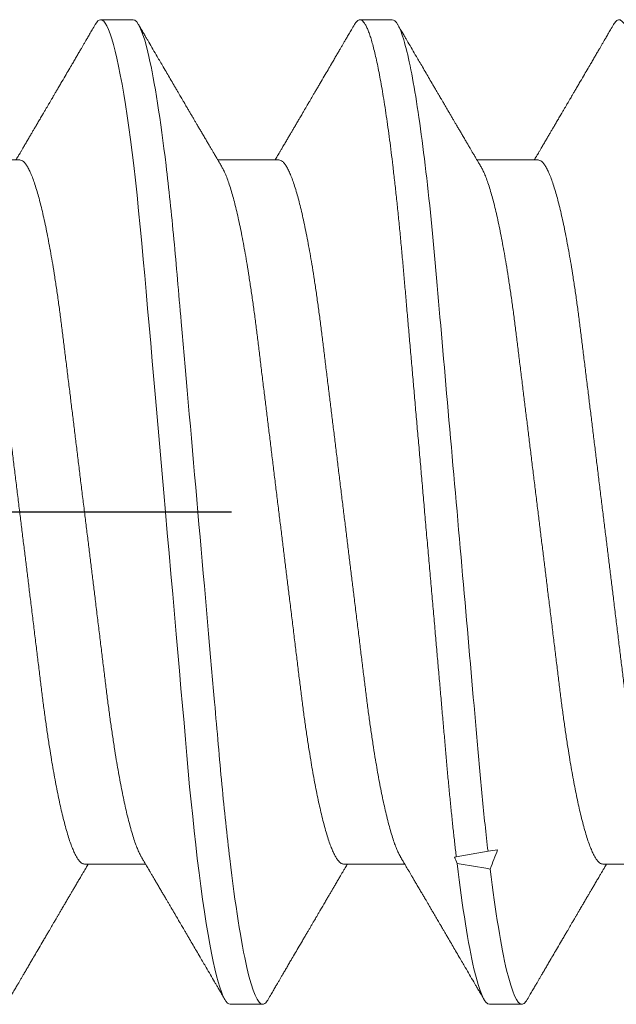
# Model space of a CAD drawing. Units: inches. Extents: x -1105 to 1533, y -331 to 837.
# Drawn here: x 1175 to 1175, y 614 to 614 of the extents above; entities that cross this region are included whole.
import ezdxf

# ---------------------------------------------------------------- set-up
doc = ezdxf.new("R2010")
doc.units = ezdxf.units.IN
doc.header["$LTSCALE"] = 0.5
doc.header["$MEASUREMENT"] = 0
for name, pattern in [('CENTER', [2, 1.25, -0.25, 0.25, -0.25]), ('CENTER2', [1.125, 0.75, -0.125, 0.125, -0.125]), ('SLD-Solid', [0])]:
    doc.linetypes.add(name, pattern=pattern)
doc.layers.add('CRL_DIMS_CNTR', color=2, linetype='CENTER2')

# ---------------------------------------------------------------- blocks, each defined once
blk = doc.blocks.new('*U37')
at = {"color": 7, "linetype": 'SLD-Solid', "lineweight": 15}
for p, q in [((0.50037, 0.095), (0.49412, 0.095)), ((0.55037, 0.095), (0.54412, 0.095)), ((0.4785, 0.06794), (0.46672, 0.06794)), ((0.5285, 0.06794), (0.51672, 0.06794)), ((0.5785, 0.06794), (0.56672, 0.06794)), ((0.56885, -0.06548), (0.56273, -0.06656)), ((0.491, -0.06794), (0.50278, -0.06794)), ((0.541, -0.06794), (0.55278, -0.06794)), ((0.591, -0.06794), (0.60278, -0.06794)), ((0.51912, -0.095), (0.52537, -0.095)), ((0.56912, -0.095), (0.57537, -0.095))]:
    blk.add_line(p, q, dxfattribs=at)
at = {"color": 7, "linetype": 'SLD-Solid', "lineweight": 15, "flags": 128}
blk.add_lwpolyline([(0.49308, 0.09406), (0.4933, 0.09442), (0.49359, 0.09475), (0.49386, 0.09494), (0.49412, 0.095), (0.49441, 0.09493), (0.49471, 0.0947), (0.49501, 0.09432), (0.49533, 0.09379), (0.49565, 0.09309), (0.49597, 0.09224), (0.49629, 0.09128), (0.4966, 0.09019), (0.49693, 0.08894), (0.49725, 0.08756), (0.49758, 0.08604), (0.49791, 0.08437), (0.49824, 0.08258), (0.49857, 0.08066), (0.4989, 0.07861), (0.49922, 0.07644), (0.49954, 0.07419), (0.49986, 0.07185), (0.50018, 0.0694), (0.50049, 0.06687), (0.50081, 0.06403), (0.50114, 0.06111), (0.50145, 0.05811), (0.50176, 0.05504), (0.50206, 0.0519), (0.50235, 0.04871), (0.50262, 0.04566), (0.5029, 0.04252), (0.50318, 0.03929), (0.50347, 0.03597), (0.50377, 0.03258), (0.50407, 0.02912), (0.50438, 0.02559), (0.50469, 0.02201), (0.50501, 0.01837), (0.50534, 0.0147), (0.50566, 0.01105), (0.50598, 0.00738), (0.5063, 0.00369), (0.50662, 0), (0.50697, -0.00399), (0.50732, -0.00797), (0.50767, -0.01193), (0.50802, -0.01585), (0.50836, -0.01974), (0.50869, -0.02357), (0.50901, -0.02713), (0.50931, -0.03063), (0.50961, -0.03407), (0.50991, -0.03742), (0.5102, -0.0407), (0.51048, -0.0439), (0.51075, -0.047), (0.51102, -0.05003), (0.51129, -0.05301), (0.51158, -0.05595), (0.51187, -0.05878), (0.51216, -0.06155), (0.51246, -0.06425), (0.51276, -0.06687), (0.5131, -0.0696), (0.51344, -0.07223), (0.51378, -0.07474), (0.51413, -0.07713), (0.51448, -0.07939), (0.51483, -0.08151), (0.51516, -0.08338), (0.51549, -0.08511), (0.51581, -0.08672), (0.51614, -0.08818), (0.51646, -0.0895), (0.51678, -0.09068), (0.5171, -0.09172), (0.51741, -0.09261), (0.51772, -0.09336), (0.51802, -0.09396), (0.5183, -0.09442), (0.51859, -0.09475), (0.51886, -0.09494), (0.51912, -0.095), (0.51912, -0.095)], dxfattribs=at)
at = {"color": 7, "linetype": 'SLD-Solid', "lineweight": 15}
blk.add_ellipse((0.94023, 0), major_axis=(0.53877, 0), ratio=0.176327, start_param=3.93643, end_param=3.952896, dxfattribs=at)
for points, knots in [([(0.54308, 0.09406), (0.54315, 0.09419), (0.54332, 0.09447), (0.54359, 0.09476), (0.54386, 0.09496), (0.54413, 0.09502), (0.54441, 0.09495), (0.54471, 0.09473), (0.54501, 0.09435), (0.54533, 0.09381), (0.54565, 0.09312), (0.54597, 0.09228), (0.54629, 0.09131), (0.5466, 0.09021), (0.54693, 0.08897), (0.54725, 0.08758), (0.54758, 0.08606), (0.54791, 0.0844), (0.54824, 0.0826), (0.54857, 0.08068), (0.5489, 0.07863), (0.54922, 0.07647), (0.54954, 0.07422), (0.54986, 0.07187), (0.55018, 0.06942), (0.55049, 0.06682), (0.55081, 0.06406), (0.55114, 0.06114), (0.55145, 0.05813), (0.55176, 0.05506), (0.55206, 0.05193), (0.55235, 0.04879), (0.55262, 0.04566), (0.5529, 0.04252), (0.55318, 0.03929), (0.55347, 0.03597), (0.55377, 0.03258), (0.55407, 0.02912), (0.55438, 0.02559), (0.55469, 0.02201), (0.55501, 0.01837), (0.55533, 0.01472), (0.55566, 0.01105), (0.55598, 0.00738), (0.5563, 0.00369), (0.55663, -0.00009), (0.55697, -0.00397), (0.55732, -0.00792), (0.55767, -0.01186), (0.55801, -0.01576), (0.55835, -0.01963), (0.55868, -0.02337), (0.55899, -0.02699), (0.5593, -0.03047), (0.5596, -0.03389), (0.55989, -0.03723), (0.56018, -0.04049), (0.56046, -0.04367), (0.56073, -0.04677), (0.56099, -0.0498), (0.56127, -0.05278), (0.56155, -0.05569), (0.56184, -0.05852), (0.56213, -0.06128), (0.56243, -0.06397), (0.56263, -0.0657), (0.56273, -0.06656)], [0, 0, 0, 0, 0.011893, 0.026813, 0.041606, 0.056264, 0.072098, 0.08809, 0.104228, 0.120503, 0.136901, 0.15341, 0.169066, 0.184798, 0.200594, 0.216442, 0.23233, 0.248246, 0.264176, 0.280108, 0.29603, 0.311928, 0.327508, 0.343042, 0.358518, 0.373925, 0.390473, 0.406914, 0.423237, 0.439428, 0.455476, 0.471371, 0.486262, 0.501272, 0.516418, 0.53169, 0.547078, 0.562573, 0.578164, 0.593839, 0.609587, 0.625397, 0.640972, 0.656583, 0.672218, 0.687865, 0.704665, 0.721451, 0.738207, 0.754918, 0.771571, 0.788152, 0.803706, 0.819172, 0.834539, 0.849797, 0.864937, 0.879948, 0.894822, 0.909636, 0.924582, 0.939661, 0.95459, 0.96963, 0.98477, 1, 1, 1, 1]), ([(0.59308, 0.09406), (0.59315, 0.09419), (0.59332, 0.09447), (0.59359, 0.09476), (0.59386, 0.09496), (0.59412, 0.09502), (0.59437, 0.09496), (0.59463, 0.09479), (0.59489, 0.09451), (0.59516, 0.09411), (0.59543, 0.09359), (0.59571, 0.09296), (0.59598, 0.09224), (0.59625, 0.09141), (0.59653, 0.09048), (0.5968, 0.08944), (0.5971, 0.08825), (0.5974, 0.0869), (0.59772, 0.08537), (0.59804, 0.08371), (0.59836, 0.08192), (0.59868, 0.08002), (0.59899, 0.07799), (0.59931, 0.07587), (0.59952, 0.07436), (0.59963, 0.07361)], [0, 0, 0, 0, 0.035878, 0.080892, 0.125521, 0.169741, 0.211135, 0.25289, 0.294985, 0.337398, 0.380107, 0.423086, 0.463836, 0.504784, 0.545906, 0.587181, 0.628584, 0.674915, 0.721342, 0.767831, 0.814348, 0.860858, 0.907326, 0.953718, 1, 1, 1, 1]), ([(0.49308, 0.09407), (0.49288, 0.09374), (0.49252, 0.09311), (0.49201, 0.09224), (0.49158, 0.0915), (0.49122, 0.09088), (0.4909, 0.09034), (0.49061, 0.08984), (0.49028, 0.08927), (0.48991, 0.08864), (0.48949, 0.08793), (0.48907, 0.0872), (0.48856, 0.08633), (0.48796, 0.0853), (0.48723, 0.08405), (0.48659, 0.08295), (0.48605, 0.08203), (0.48566, 0.08137), (0.4853, 0.08076), (0.485, 0.08025), (0.48477, 0.07984), (0.48459, 0.07954), (0.48444, 0.07928), (0.48427, 0.079), (0.48407, 0.07866), (0.48383, 0.07824), (0.48354, 0.07776), (0.48323, 0.07722), (0.48285, 0.07657), (0.48243, 0.07586), (0.482, 0.07511), (0.4816, 0.07444), (0.48124, 0.07382), (0.48089, 0.07323), (0.48054, 0.07262), (0.48015, 0.07196), (0.47973, 0.07125), (0.47933, 0.07058), (0.47898, 0.06998), (0.4787, 0.0695), (0.4785, 0.06915), (0.47833, 0.06887), (0.47817, 0.0686), (0.47798, 0.06828), (0.47785, 0.06805), (0.47778, 0.06794)], [0, 0, 0, 0, 0.038354, 0.071699, 0.100038, 0.123372, 0.142638, 0.161682, 0.180924, 0.2077, 0.234848, 0.262366, 0.291172, 0.333846, 0.38142, 0.43389, 0.460323, 0.48701, 0.510336, 0.529883, 0.545652, 0.556656, 0.565092, 0.575359, 0.588455, 0.60438, 0.623132, 0.644583, 0.66601, 0.697424, 0.726081, 0.751984, 0.775158, 0.796424, 0.819739, 0.8451, 0.872506, 0.901365, 0.922822, 0.94108, 0.956141, 0.963085, 0.973244, 0.987138, 1, 1, 1, 1]), ([(0.50037, 0.095), (0.50128, 0.095), (0.50233, 0.09269), (0.50453, 0.08306), (0.50568, 0.07575), (0.50726, 0.06243), (0.50777, 0.05761), (0.50872, 0.04756), (0.50916, 0.04234), (0.51065, 0.02542), (0.51176, 0.01273), (0.51399, -0.01273), (0.5151, -0.02542), (0.51659, -0.04234), (0.51703, -0.04756), (0.51798, -0.05761), (0.51849, -0.06243), (0.52007, -0.07575), (0.52122, -0.08306), (0.52342, -0.09269), (0.52447, -0.095), (0.52537, -0.095)], [0, 0, 0, 0, 0.125, 0.125, 0.25, 0.25, 0.3125, 0.3125, 0.375, 0.375, 0.5, 0.5, 0.625, 0.625, 0.6875, 0.6875, 0.75, 0.75, 0.875, 0.875, 1, 1, 1, 1]), ([(0.51751, 0.0666), (0.51738, 0.06682), (0.51714, 0.06722), (0.51681, 0.06778), (0.51654, 0.06824), (0.51633, 0.0686), (0.51617, 0.06887), (0.51605, 0.06908), (0.51594, 0.06926), (0.51582, 0.06947), (0.51569, 0.06969), (0.51554, 0.06994), (0.51532, 0.07031), (0.51502, 0.07082), (0.51466, 0.07145), (0.51426, 0.07212), (0.51386, 0.0728), (0.51346, 0.07348), (0.51307, 0.07414), (0.51272, 0.07474), (0.51239, 0.07531), (0.51208, 0.07584), (0.51174, 0.07641), (0.51139, 0.07701), (0.51105, 0.0776), (0.51073, 0.07815), (0.51046, 0.0786), (0.51025, 0.07897), (0.51008, 0.07926), (0.50992, 0.07953), (0.50974, 0.07983), (0.50952, 0.0802), (0.50926, 0.08065), (0.50895, 0.08118), (0.5086, 0.08178), (0.50813, 0.08259), (0.50756, 0.08356), (0.50688, 0.08472), (0.50623, 0.08583), (0.50561, 0.0869), (0.50494, 0.08804), (0.50421, 0.08929), (0.50358, 0.09038), (0.5031, 0.09119), (0.50276, 0.09177), (0.50237, 0.09245), (0.50191, 0.09323), (0.50159, 0.09378), (0.50142, 0.09407)], [0, 0, 0, 0, 0.023866, 0.044184, 0.060953, 0.07403, 0.08364, 0.090206, 0.096875, 0.104286, 0.112439, 0.121334, 0.130971, 0.153572, 0.177167, 0.199317, 0.226716, 0.251516, 0.274214, 0.298894, 0.316951, 0.336293, 0.356919, 0.378831, 0.401634, 0.421954, 0.438132, 0.451416, 0.461804, 0.470131, 0.480931, 0.494386, 0.510799, 0.53017, 0.552496, 0.575697, 0.618794, 0.658605, 0.701713, 0.740158, 0.775242, 0.826576, 0.876514, 0.894097, 0.915236, 0.939933, 0.968187, 1, 1, 1, 1]), ([(0.54308, 0.09407), (0.54288, 0.09374), (0.54252, 0.09311), (0.54201, 0.09224), (0.54158, 0.0915), (0.54122, 0.09088), (0.5409, 0.09034), (0.54061, 0.08984), (0.54028, 0.08927), (0.53991, 0.08864), (0.53949, 0.08793), (0.53907, 0.0872), (0.53856, 0.08633), (0.53796, 0.0853), (0.53723, 0.08405), (0.53659, 0.08295), (0.53605, 0.08203), (0.53566, 0.08137), (0.5353, 0.08076), (0.535, 0.08025), (0.53477, 0.07984), (0.53459, 0.07954), (0.53444, 0.07928), (0.53427, 0.079), (0.53407, 0.07866), (0.53383, 0.07824), (0.53354, 0.07776), (0.53323, 0.07722), (0.53285, 0.07657), (0.53243, 0.07586), (0.532, 0.07511), (0.5316, 0.07444), (0.53124, 0.07382), (0.53089, 0.07323), (0.53054, 0.07262), (0.53015, 0.07196), (0.52973, 0.07125), (0.52933, 0.07058), (0.52898, 0.06998), (0.5287, 0.0695), (0.5285, 0.06915), (0.52833, 0.06887), (0.52817, 0.0686), (0.52798, 0.06828), (0.52785, 0.06805), (0.52778, 0.06794)], [0, 0, 0, 0, 0.038354, 0.071699, 0.100038, 0.123372, 0.142638, 0.161682, 0.180924, 0.2077, 0.234848, 0.262366, 0.291172, 0.333846, 0.38142, 0.43389, 0.460323, 0.48701, 0.510336, 0.529883, 0.545652, 0.556656, 0.565092, 0.575359, 0.588455, 0.60438, 0.623132, 0.644583, 0.66601, 0.697424, 0.726081, 0.751984, 0.775158, 0.796424, 0.819739, 0.8451, 0.872506, 0.901365, 0.922822, 0.94108, 0.956141, 0.963085, 0.973244, 0.987138, 1, 1, 1, 1]), ([(0.55037, 0.095), (0.55105, 0.095), (0.5518, 0.09374), (0.55339, 0.08845), (0.55423, 0.08441), (0.55588, 0.07396), (0.5567, 0.06756), (0.55821, 0.05343), (0.55885, 0.04591), (0.56031, 0.02923), (0.56111, 0.02011), (0.56276, 0.00137), (0.5636, -0.00824), (0.56522, -0.02669), (0.56599, -0.03551), (0.56704, -0.04743), (0.56737, -0.0512), (0.56808, -0.05857), (0.56846, -0.06213), (0.56885, -0.06548)], [0, 0, 0, 0, 0.125, 0.125, 0.25, 0.25, 0.375, 0.375, 0.5, 0.5, 0.625, 0.625, 0.75, 0.75, 0.875, 0.875, 0.9375, 0.9375, 1, 1, 1, 1]), ([(0.56751, 0.0666), (0.56738, 0.06682), (0.56714, 0.06722), (0.56681, 0.06778), (0.56654, 0.06824), (0.56633, 0.0686), (0.56617, 0.06887), (0.56605, 0.06908), (0.56594, 0.06926), (0.56582, 0.06947), (0.56569, 0.06969), (0.56554, 0.06994), (0.56532, 0.07031), (0.56502, 0.07082), (0.56466, 0.07145), (0.56426, 0.07212), (0.56386, 0.0728), (0.56346, 0.07348), (0.56307, 0.07414), (0.56272, 0.07474), (0.56239, 0.07531), (0.56208, 0.07584), (0.56174, 0.07641), (0.56139, 0.07701), (0.56105, 0.0776), (0.56073, 0.07815), (0.56046, 0.0786), (0.56025, 0.07897), (0.56008, 0.07926), (0.55992, 0.07953), (0.55974, 0.07983), (0.55952, 0.0802), (0.55926, 0.08065), (0.55895, 0.08118), (0.5586, 0.08178), (0.55813, 0.08259), (0.55756, 0.08356), (0.55688, 0.08472), (0.55623, 0.08583), (0.55561, 0.0869), (0.55494, 0.08804), (0.55421, 0.08929), (0.55358, 0.09038), (0.5531, 0.09119), (0.55276, 0.09177), (0.55237, 0.09245), (0.55191, 0.09323), (0.55159, 0.09378), (0.55142, 0.09407)], [0, 0, 0, 0, 0.023866, 0.044184, 0.060953, 0.07403, 0.08364, 0.090206, 0.096875, 0.104286, 0.112439, 0.121334, 0.130971, 0.153572, 0.177167, 0.199317, 0.226716, 0.251516, 0.274214, 0.298894, 0.316951, 0.336293, 0.356919, 0.378831, 0.401634, 0.421954, 0.438132, 0.451416, 0.461804, 0.470131, 0.480931, 0.494386, 0.510799, 0.53017, 0.552496, 0.575697, 0.618794, 0.658605, 0.701713, 0.740158, 0.775242, 0.826576, 0.876514, 0.894097, 0.915236, 0.939933, 0.968187, 1, 1, 1, 1]), ([(0.59308, 0.09407), (0.59288, 0.09374), (0.59252, 0.09311), (0.59201, 0.09224), (0.59158, 0.0915), (0.59122, 0.09088), (0.5909, 0.09034), (0.59061, 0.08984), (0.59028, 0.08927), (0.58991, 0.08864), (0.58949, 0.08793), (0.58907, 0.0872), (0.58856, 0.08633), (0.58796, 0.0853), (0.58723, 0.08405), (0.58659, 0.08295), (0.58605, 0.08203), (0.58566, 0.08137), (0.5853, 0.08076), (0.585, 0.08025), (0.58477, 0.07984), (0.58459, 0.07954), (0.58444, 0.07928), (0.58427, 0.079), (0.58407, 0.07866), (0.58383, 0.07824), (0.58354, 0.07776), (0.58323, 0.07722), (0.58285, 0.07657), (0.58243, 0.07586), (0.582, 0.07511), (0.5816, 0.07444), (0.58124, 0.07382), (0.58089, 0.07323), (0.58054, 0.07262), (0.58015, 0.07196), (0.57973, 0.07125), (0.57933, 0.07058), (0.57898, 0.06998), (0.5787, 0.0695), (0.5785, 0.06915), (0.57833, 0.06887), (0.57817, 0.0686), (0.57798, 0.06828), (0.57785, 0.06805), (0.57778, 0.06794)], [0, 0, 0, 0, 0.038354, 0.071699, 0.100038, 0.123372, 0.142638, 0.161682, 0.180924, 0.2077, 0.234848, 0.262366, 0.291172, 0.333846, 0.38142, 0.43389, 0.460323, 0.48701, 0.510336, 0.529883, 0.545652, 0.556656, 0.565092, 0.575359, 0.588455, 0.60438, 0.623132, 0.644583, 0.66601, 0.697424, 0.726081, 0.751984, 0.775158, 0.796424, 0.819739, 0.8451, 0.872506, 0.901365, 0.922822, 0.94108, 0.956141, 0.963085, 0.973244, 0.987138, 1, 1, 1, 1]), ([(0.46751, 0.06659), (0.46762, 0.06639), (0.46786, 0.06596), (0.46824, 0.06511), (0.46864, 0.06409), (0.46904, 0.0629), (0.46944, 0.0616), (0.46982, 0.06021), (0.47019, 0.05876), (0.47056, 0.0572), (0.47092, 0.05552), (0.47129, 0.05374), (0.47165, 0.05186), (0.47201, 0.04989), (0.47238, 0.04774), (0.47275, 0.0454), (0.47314, 0.04288), (0.47351, 0.04027), (0.47388, 0.03759), (0.47422, 0.03487), (0.47456, 0.0321), (0.47491, 0.02926), (0.47527, 0.02632), (0.47563, 0.02341), (0.47598, 0.02053), (0.47633, 0.01771), (0.47668, 0.01484), (0.47704, 0.01192), (0.4774, 0.00897), (0.47776, 0.006), (0.47813, 0.003), (0.47849, 0.00005), (0.47885, -0.00285), (0.4792, -0.0057), (0.47955, -0.00853), (0.47989, -0.01134), (0.48023, -0.01412), (0.48059, -0.01702), (0.48096, -0.02003), (0.48134, -0.02314), (0.48171, -0.02617), (0.48207, -0.02913), (0.48243, -0.03201), (0.48277, -0.03483), (0.48312, -0.03757), (0.48348, -0.04025), (0.48386, -0.04286), (0.48425, -0.0454), (0.48462, -0.04771), (0.48497, -0.04979), (0.48531, -0.05167), (0.48566, -0.05347), (0.486, -0.05517), (0.48635, -0.05679), (0.48672, -0.0584), (0.48711, -0.05997), (0.48753, -0.06148), (0.48793, -0.06283), (0.48832, -0.06399), (0.4887, -0.06496), (0.48905, -0.06577), (0.48939, -0.06644), (0.48973, -0.067), (0.49006, -0.06742), (0.49038, -0.06772), (0.4907, -0.0679), (0.4909, -0.06793), (0.491, -0.06794)], [0, 0, 0, 0, 0.014617, 0.031166, 0.047812, 0.064537, 0.081319, 0.096334, 0.111364, 0.126393, 0.141406, 0.156388, 0.171324, 0.1862, 0.201002, 0.217772, 0.234407, 0.25089, 0.267203, 0.283329, 0.299063, 0.314967, 0.331044, 0.347281, 0.361899, 0.376618, 0.391424, 0.406304, 0.421244, 0.436228, 0.451242, 0.466272, 0.480555, 0.494825, 0.509069, 0.523274, 0.537429, 0.55152, 0.568029, 0.584415, 0.600659, 0.616746, 0.632981, 0.649039, 0.665198, 0.681545, 0.698064, 0.714735, 0.731542, 0.745606, 0.759738, 0.773925, 0.788156, 0.802418, 0.816697, 0.833532, 0.850352, 0.867136, 0.883864, 0.898736, 0.913532, 0.928239, 0.942844, 0.957334, 0.971698, 0.985923, 1, 1, 1, 1]), ([(0.4785, 0.06794), (0.47861, 0.06792), (0.47885, 0.06789), (0.47921, 0.06765), (0.47958, 0.06726), (0.47996, 0.06671), (0.48035, 0.06599), (0.48074, 0.06512), (0.48114, 0.06409), (0.48154, 0.0629), (0.48194, 0.0616), (0.48232, 0.06021), (0.48269, 0.05876), (0.48306, 0.0572), (0.48342, 0.05552), (0.48379, 0.05374), (0.48415, 0.05186), (0.48451, 0.04989), (0.48488, 0.04774), (0.48525, 0.0454), (0.48564, 0.04288), (0.48601, 0.04027), (0.48638, 0.03759), (0.48672, 0.03487), (0.48706, 0.0321), (0.48741, 0.02926), (0.48777, 0.02632), (0.48813, 0.02341), (0.48848, 0.02053), (0.48883, 0.01771), (0.48918, 0.01484), (0.48954, 0.01192), (0.4899, 0.00897), (0.49026, 0.006), (0.49063, 0.003), (0.49099, 0.00005), (0.49135, -0.00285), (0.4917, -0.0057), (0.49205, -0.00853), (0.49239, -0.01134), (0.49273, -0.01412), (0.49309, -0.01702), (0.49346, -0.02003), (0.49384, -0.02314), (0.49421, -0.02617), (0.49457, -0.02913), (0.49493, -0.03201), (0.49527, -0.03483), (0.49562, -0.03757), (0.49598, -0.04025), (0.49636, -0.04286), (0.49675, -0.0454), (0.49712, -0.04771), (0.49747, -0.04979), (0.49781, -0.05167), (0.49816, -0.05347), (0.4985, -0.05517), (0.49885, -0.05679), (0.49922, -0.0584), (0.49961, -0.05997), (0.50003, -0.06148), (0.50043, -0.06283), (0.50082, -0.06399), (0.5012, -0.06496), (0.50155, -0.06576), (0.50181, -0.0663), (0.50196, -0.06653), (0.50199, -0.06659)], [0, 0, 0, 0, 0.016065, 0.03232, 0.048752, 0.065341, 0.082071, 0.09862, 0.115267, 0.131992, 0.148774, 0.16379, 0.17882, 0.193849, 0.208862, 0.223844, 0.23878, 0.253656, 0.268457, 0.285227, 0.301863, 0.318346, 0.334659, 0.350785, 0.36652, 0.382423, 0.398501, 0.414738, 0.429356, 0.444075, 0.458881, 0.473761, 0.4887, 0.503685, 0.518699, 0.533729, 0.548012, 0.562282, 0.576526, 0.590731, 0.604886, 0.618977, 0.635486, 0.651872, 0.668117, 0.684204, 0.700439, 0.716497, 0.732656, 0.749004, 0.765522, 0.782193, 0.799, 0.813064, 0.827196, 0.841384, 0.855615, 0.869877, 0.884156, 0.900991, 0.917811, 0.934595, 0.951323, 0.966195, 0.980991, 0.995698, 1, 1, 1, 1]), ([(0.51751, 0.06659), (0.51762, 0.06639), (0.51786, 0.06596), (0.51824, 0.06511), (0.51864, 0.06409), (0.51904, 0.0629), (0.51944, 0.0616), (0.51982, 0.06021), (0.52019, 0.05876), (0.52056, 0.0572), (0.52092, 0.05552), (0.52129, 0.05374), (0.52165, 0.05186), (0.52201, 0.04989), (0.52238, 0.04774), (0.52275, 0.0454), (0.52314, 0.04288), (0.52351, 0.04027), (0.52388, 0.03759), (0.52422, 0.03487), (0.52456, 0.0321), (0.52491, 0.02926), (0.52527, 0.02632), (0.52563, 0.02341), (0.52598, 0.02053), (0.52633, 0.01771), (0.52668, 0.01484), (0.52704, 0.01192), (0.5274, 0.00897), (0.52776, 0.006), (0.52813, 0.003), (0.52849, 0.00005), (0.52885, -0.00285), (0.5292, -0.0057), (0.52955, -0.00853), (0.52989, -0.01134), (0.53023, -0.01412), (0.53059, -0.01702), (0.53096, -0.02003), (0.53134, -0.02314), (0.53171, -0.02617), (0.53207, -0.02913), (0.53243, -0.03201), (0.53277, -0.03483), (0.53312, -0.03757), (0.53348, -0.04025), (0.53386, -0.04286), (0.53425, -0.0454), (0.53462, -0.04771), (0.53497, -0.04979), (0.53531, -0.05167), (0.53566, -0.05347), (0.536, -0.05517), (0.53635, -0.05679), (0.53672, -0.0584), (0.53711, -0.05997), (0.53753, -0.06148), (0.53793, -0.06283), (0.53832, -0.06399), (0.5387, -0.06496), (0.53905, -0.06577), (0.53939, -0.06644), (0.53973, -0.067), (0.54006, -0.06742), (0.54038, -0.06772), (0.5407, -0.0679), (0.5409, -0.06793), (0.541, -0.06794)], [0, 0, 0, 0, 0.014617, 0.031166, 0.047812, 0.064537, 0.081319, 0.096334, 0.111364, 0.126393, 0.141406, 0.156388, 0.171324, 0.1862, 0.201002, 0.217772, 0.234407, 0.25089, 0.267203, 0.283329, 0.299063, 0.314967, 0.331044, 0.347281, 0.361899, 0.376618, 0.391424, 0.406304, 0.421244, 0.436228, 0.451242, 0.466272, 0.480555, 0.494825, 0.509069, 0.523274, 0.537429, 0.55152, 0.568029, 0.584415, 0.600659, 0.616746, 0.632981, 0.649039, 0.665198, 0.681545, 0.698064, 0.714735, 0.731542, 0.745606, 0.759738, 0.773925, 0.788156, 0.802418, 0.816697, 0.833532, 0.850352, 0.867136, 0.883864, 0.898736, 0.913532, 0.928239, 0.942844, 0.957334, 0.971698, 0.985923, 1, 1, 1, 1]), ([(0.5285, 0.06794), (0.52861, 0.06792), (0.52885, 0.06789), (0.52921, 0.06765), (0.52958, 0.06726), (0.52996, 0.06671), (0.53035, 0.06599), (0.53074, 0.06512), (0.53114, 0.06409), (0.53154, 0.0629), (0.53194, 0.0616), (0.53232, 0.06021), (0.53269, 0.05876), (0.53306, 0.0572), (0.53342, 0.05552), (0.53379, 0.05374), (0.53415, 0.05186), (0.53451, 0.04989), (0.53488, 0.04774), (0.53525, 0.0454), (0.53564, 0.04288), (0.53601, 0.04027), (0.53638, 0.03759), (0.53672, 0.03487), (0.53706, 0.0321), (0.53741, 0.02926), (0.53777, 0.02632), (0.53813, 0.02341), (0.53848, 0.02053), (0.53883, 0.01771), (0.53918, 0.01484), (0.53954, 0.01192), (0.5399, 0.00897), (0.54026, 0.006), (0.54063, 0.003), (0.54099, 0.00005), (0.54135, -0.00285), (0.5417, -0.0057), (0.54205, -0.00853), (0.54239, -0.01134), (0.54273, -0.01412), (0.54309, -0.01702), (0.54346, -0.02003), (0.54384, -0.02314), (0.54421, -0.02617), (0.54457, -0.02913), (0.54493, -0.03201), (0.54527, -0.03483), (0.54562, -0.03757), (0.54598, -0.04025), (0.54636, -0.04286), (0.54675, -0.0454), (0.54712, -0.04771), (0.54747, -0.04979), (0.54781, -0.05167), (0.54816, -0.05347), (0.5485, -0.05517), (0.54885, -0.05679), (0.54922, -0.0584), (0.54961, -0.05997), (0.55003, -0.06148), (0.55043, -0.06283), (0.55082, -0.06399), (0.5512, -0.06496), (0.55155, -0.06576), (0.55181, -0.0663), (0.55196, -0.06653), (0.55199, -0.06659)], [0, 0, 0, 0, 0.016065, 0.03232, 0.048752, 0.065341, 0.082071, 0.09862, 0.115267, 0.131992, 0.148774, 0.16379, 0.17882, 0.193849, 0.208862, 0.223844, 0.23878, 0.253656, 0.268457, 0.285227, 0.301863, 0.318346, 0.334659, 0.350785, 0.36652, 0.382423, 0.398501, 0.414738, 0.429356, 0.444075, 0.458881, 0.473761, 0.4887, 0.503685, 0.518699, 0.533729, 0.548012, 0.562282, 0.576526, 0.590731, 0.604886, 0.618977, 0.635486, 0.651872, 0.668117, 0.684204, 0.700439, 0.716497, 0.732656, 0.749004, 0.765522, 0.782193, 0.799, 0.813064, 0.827196, 0.841384, 0.855615, 0.869877, 0.884156, 0.900991, 0.917811, 0.934595, 0.951323, 0.966195, 0.980991, 0.995698, 1, 1, 1, 1]), ([(0.56751, 0.06659), (0.56762, 0.06639), (0.56786, 0.06596), (0.56824, 0.06511), (0.56864, 0.06409), (0.56904, 0.0629), (0.56944, 0.0616), (0.56982, 0.06021), (0.57019, 0.05876), (0.57056, 0.0572), (0.57092, 0.05552), (0.57129, 0.05374), (0.57165, 0.05186), (0.57201, 0.04989), (0.57238, 0.04774), (0.57275, 0.0454), (0.57314, 0.04288), (0.57351, 0.04027), (0.57388, 0.03759), (0.57422, 0.03487), (0.57456, 0.0321), (0.57491, 0.02926), (0.57527, 0.02632), (0.57563, 0.02341), (0.57598, 0.02053), (0.57633, 0.01771), (0.57668, 0.01484), (0.57704, 0.01192), (0.5774, 0.00897), (0.57776, 0.006), (0.57813, 0.003), (0.57849, 0.00005), (0.57885, -0.00285), (0.5792, -0.0057), (0.57955, -0.00853), (0.57989, -0.01134), (0.58023, -0.01412), (0.58059, -0.01702), (0.58096, -0.02003), (0.58134, -0.02314), (0.58171, -0.02617), (0.58207, -0.02913), (0.58243, -0.03201), (0.58277, -0.03483), (0.58312, -0.03757), (0.58348, -0.04025), (0.58386, -0.04286), (0.58425, -0.0454), (0.58462, -0.04771), (0.58497, -0.04979), (0.58531, -0.05167), (0.58566, -0.05347), (0.586, -0.05517), (0.58635, -0.05679), (0.58672, -0.0584), (0.58711, -0.05997), (0.58753, -0.06148), (0.58793, -0.06283), (0.58832, -0.06399), (0.5887, -0.06496), (0.58905, -0.06577), (0.58939, -0.06644), (0.58973, -0.067), (0.59006, -0.06742), (0.59038, -0.06772), (0.5907, -0.0679), (0.5909, -0.06793), (0.591, -0.06794)], [0, 0, 0, 0, 0.014617, 0.031166, 0.047812, 0.064537, 0.081319, 0.096334, 0.111364, 0.126393, 0.141406, 0.156388, 0.171324, 0.1862, 0.201002, 0.217772, 0.234407, 0.25089, 0.267203, 0.283329, 0.299063, 0.314967, 0.331044, 0.347281, 0.361899, 0.376618, 0.391424, 0.406304, 0.421244, 0.436228, 0.451242, 0.466272, 0.480555, 0.494825, 0.509069, 0.523274, 0.537429, 0.55152, 0.568029, 0.584415, 0.600659, 0.616746, 0.632981, 0.649039, 0.665198, 0.681545, 0.698064, 0.714735, 0.731542, 0.745606, 0.759738, 0.773925, 0.788156, 0.802418, 0.816697, 0.833532, 0.850352, 0.867136, 0.883864, 0.898736, 0.913532, 0.928239, 0.942844, 0.957334, 0.971698, 0.985923, 1, 1, 1, 1]), ([(0.5785, 0.06794), (0.57861, 0.06792), (0.57885, 0.06789), (0.57921, 0.06765), (0.57958, 0.06726), (0.57996, 0.06671), (0.58035, 0.06599), (0.58074, 0.06512), (0.58114, 0.06409), (0.58154, 0.0629), (0.58194, 0.0616), (0.58232, 0.06021), (0.58269, 0.05876), (0.58306, 0.0572), (0.58342, 0.05552), (0.58379, 0.05374), (0.58415, 0.05186), (0.58451, 0.04989), (0.58488, 0.04774), (0.58525, 0.0454), (0.58564, 0.04288), (0.58601, 0.04027), (0.58638, 0.03759), (0.58672, 0.03487), (0.58706, 0.0321), (0.58741, 0.02926), (0.58777, 0.02632), (0.58813, 0.02341), (0.58848, 0.02053), (0.58883, 0.01771), (0.58918, 0.01484), (0.58954, 0.01192), (0.5899, 0.00897), (0.59026, 0.006), (0.59063, 0.003), (0.59099, 0.00005), (0.59135, -0.00285), (0.5917, -0.0057), (0.59205, -0.00853), (0.59239, -0.01134), (0.59273, -0.01412), (0.59309, -0.01702), (0.59346, -0.02003), (0.59384, -0.02314), (0.59421, -0.02617), (0.59457, -0.02913), (0.59493, -0.03201), (0.59527, -0.03483), (0.59562, -0.03757), (0.59598, -0.04025), (0.59636, -0.04286), (0.59675, -0.0454), (0.59712, -0.04771), (0.59747, -0.04979), (0.59781, -0.05167), (0.59816, -0.05347), (0.5985, -0.05517), (0.59885, -0.05679), (0.59922, -0.0584), (0.59961, -0.05997), (0.60003, -0.06148), (0.60043, -0.06283), (0.60082, -0.06399), (0.6012, -0.06496), (0.60155, -0.06576), (0.60181, -0.0663), (0.60196, -0.06653), (0.60199, -0.06659)], [0, 0, 0, 0, 0.016065, 0.03232, 0.048752, 0.065341, 0.082071, 0.09862, 0.115267, 0.131992, 0.148774, 0.16379, 0.17882, 0.193849, 0.208862, 0.223844, 0.23878, 0.253656, 0.268457, 0.285227, 0.301863, 0.318346, 0.334659, 0.350785, 0.36652, 0.382423, 0.398501, 0.414738, 0.429356, 0.444075, 0.458881, 0.473761, 0.4887, 0.503685, 0.518699, 0.533729, 0.548012, 0.562282, 0.576526, 0.590731, 0.604886, 0.618977, 0.635486, 0.651872, 0.668117, 0.684204, 0.700439, 0.716497, 0.732656, 0.749004, 0.765522, 0.782193, 0.799, 0.813064, 0.827196, 0.841384, 0.855615, 0.869877, 0.884156, 0.900991, 0.917811, 0.934595, 0.951323, 0.966195, 0.980991, 0.995698, 1, 1, 1, 1]), ([(0.47642, -0.09407), (0.47662, -0.09374), (0.47698, -0.09311), (0.47749, -0.09224), (0.47792, -0.0915), (0.47828, -0.09088), (0.4786, -0.09034), (0.47889, -0.08984), (0.47922, -0.08927), (0.47959, -0.08864), (0.48001, -0.08793), (0.48043, -0.0872), (0.48094, -0.08633), (0.48154, -0.0853), (0.48227, -0.08405), (0.48291, -0.08295), (0.48345, -0.08203), (0.48384, -0.08137), (0.4842, -0.08076), (0.4845, -0.08025), (0.48473, -0.07984), (0.48491, -0.07954), (0.48506, -0.07928), (0.48523, -0.079), (0.48543, -0.07866), (0.48567, -0.07824), (0.48596, -0.07776), (0.48627, -0.07722), (0.48665, -0.07657), (0.48707, -0.07586), (0.4875, -0.07511), (0.4879, -0.07444), (0.48826, -0.07382), (0.48861, -0.07323), (0.48896, -0.07262), (0.48935, -0.07196), (0.48977, -0.07125), (0.49017, -0.07058), (0.49052, -0.06998), (0.4908, -0.0695), (0.491, -0.06915), (0.49117, -0.06887), (0.49133, -0.0686), (0.49152, -0.06828), (0.49165, -0.06805), (0.49172, -0.06794)], [0, 0, 0, 0, 0.038354, 0.071699, 0.100038, 0.123372, 0.142638, 0.161682, 0.180924, 0.2077, 0.234848, 0.262366, 0.291172, 0.333846, 0.38142, 0.43389, 0.460323, 0.48701, 0.510336, 0.529883, 0.545652, 0.556656, 0.565092, 0.575359, 0.588455, 0.60438, 0.623132, 0.644583, 0.66601, 0.697424, 0.726081, 0.751984, 0.775158, 0.796424, 0.819739, 0.8451, 0.872506, 0.901365, 0.922822, 0.94108, 0.956141, 0.963085, 0.973244, 0.987138, 1, 1, 1, 1]), ([(0.50199, -0.0666), (0.50212, -0.06682), (0.50236, -0.06722), (0.50269, -0.06778), (0.50296, -0.06824), (0.50317, -0.0686), (0.50333, -0.06887), (0.50345, -0.06908), (0.50356, -0.06926), (0.50368, -0.06947), (0.50381, -0.06969), (0.50396, -0.06994), (0.50418, -0.07031), (0.50448, -0.07082), (0.50484, -0.07145), (0.50524, -0.07212), (0.50564, -0.0728), (0.50604, -0.07348), (0.50643, -0.07414), (0.50678, -0.07474), (0.50711, -0.07531), (0.50742, -0.07584), (0.50776, -0.07641), (0.50811, -0.07701), (0.50845, -0.0776), (0.50877, -0.07815), (0.50904, -0.0786), (0.50925, -0.07897), (0.50942, -0.07926), (0.50958, -0.07953), (0.50976, -0.07983), (0.50998, -0.0802), (0.51024, -0.08065), (0.51055, -0.08118), (0.5109, -0.08178), (0.51137, -0.08259), (0.51194, -0.08356), (0.51262, -0.08472), (0.51327, -0.08583), (0.51389, -0.0869), (0.51456, -0.08804), (0.51529, -0.08929), (0.51592, -0.09038), (0.5164, -0.09119), (0.51674, -0.09177), (0.51713, -0.09245), (0.51759, -0.09323), (0.51791, -0.09378), (0.51808, -0.09407)], [0, 0, 0, 0, 0.023866, 0.044184, 0.060953, 0.07403, 0.08364, 0.090206, 0.096875, 0.104286, 0.112439, 0.121334, 0.130971, 0.153572, 0.177167, 0.199317, 0.226716, 0.251516, 0.274214, 0.298894, 0.316951, 0.336293, 0.356919, 0.378831, 0.401634, 0.421954, 0.438132, 0.451416, 0.461804, 0.470131, 0.480931, 0.494386, 0.510799, 0.53017, 0.552496, 0.575697, 0.618794, 0.658605, 0.701713, 0.740158, 0.775242, 0.826576, 0.876514, 0.894097, 0.915236, 0.939933, 0.968187, 1, 1, 1, 1]), ([(0.52642, -0.09407), (0.52662, -0.09374), (0.52698, -0.09311), (0.52749, -0.09224), (0.52792, -0.0915), (0.52828, -0.09088), (0.5286, -0.09034), (0.52889, -0.08984), (0.52922, -0.08927), (0.52959, -0.08864), (0.53001, -0.08793), (0.53043, -0.0872), (0.53094, -0.08633), (0.53154, -0.0853), (0.53227, -0.08405), (0.53291, -0.08295), (0.53345, -0.08203), (0.53384, -0.08137), (0.5342, -0.08076), (0.5345, -0.08025), (0.53473, -0.07984), (0.53491, -0.07954), (0.53506, -0.07928), (0.53523, -0.079), (0.53543, -0.07866), (0.53567, -0.07824), (0.53596, -0.07776), (0.53627, -0.07722), (0.53665, -0.07657), (0.53707, -0.07586), (0.5375, -0.07511), (0.5379, -0.07444), (0.53826, -0.07382), (0.53861, -0.07323), (0.53896, -0.07262), (0.53935, -0.07196), (0.53977, -0.07125), (0.54017, -0.07058), (0.54052, -0.06998), (0.5408, -0.0695), (0.541, -0.06915), (0.54117, -0.06887), (0.54133, -0.0686), (0.54152, -0.06828), (0.54165, -0.06805), (0.54172, -0.06794)], [0, 0, 0, 0, 0.038354, 0.071699, 0.100038, 0.123372, 0.142638, 0.161682, 0.180924, 0.2077, 0.234848, 0.262366, 0.291172, 0.333846, 0.38142, 0.43389, 0.460323, 0.48701, 0.510336, 0.529883, 0.545652, 0.556656, 0.565092, 0.575359, 0.588455, 0.60438, 0.623132, 0.644583, 0.66601, 0.697424, 0.726081, 0.751984, 0.775158, 0.796424, 0.819739, 0.8451, 0.872506, 0.901365, 0.922822, 0.94108, 0.956141, 0.963085, 0.973244, 0.987138, 1, 1, 1, 1]), ([(0.55199, -0.0666), (0.55212, -0.06682), (0.55236, -0.06722), (0.55269, -0.06778), (0.55296, -0.06824), (0.55317, -0.0686), (0.55333, -0.06887), (0.55345, -0.06908), (0.55356, -0.06926), (0.55368, -0.06947), (0.55381, -0.06969), (0.55396, -0.06994), (0.55418, -0.07031), (0.55448, -0.07082), (0.55484, -0.07145), (0.55524, -0.07212), (0.55564, -0.0728), (0.55604, -0.07348), (0.55643, -0.07414), (0.55678, -0.07474), (0.55711, -0.07531), (0.55742, -0.07584), (0.55776, -0.07641), (0.55811, -0.07701), (0.55845, -0.0776), (0.55877, -0.07815), (0.55904, -0.0786), (0.55925, -0.07897), (0.55942, -0.07926), (0.55958, -0.07953), (0.55976, -0.07983), (0.55998, -0.0802), (0.56024, -0.08065), (0.56055, -0.08118), (0.5609, -0.08178), (0.56137, -0.08259), (0.56194, -0.08356), (0.56262, -0.08472), (0.56327, -0.08583), (0.56389, -0.0869), (0.56456, -0.08804), (0.56529, -0.08929), (0.56592, -0.09038), (0.5664, -0.09119), (0.56674, -0.09177), (0.56713, -0.09245), (0.56759, -0.09323), (0.56791, -0.09378), (0.56808, -0.09407)], [0, 0, 0, 0, 0.023866, 0.044184, 0.060953, 0.07403, 0.08364, 0.090206, 0.096875, 0.104286, 0.112439, 0.121334, 0.130971, 0.153572, 0.177167, 0.199317, 0.226716, 0.251516, 0.274214, 0.298894, 0.316951, 0.336293, 0.356919, 0.378831, 0.401634, 0.421954, 0.438132, 0.451416, 0.461804, 0.470131, 0.480931, 0.494386, 0.510799, 0.53017, 0.552496, 0.575697, 0.618794, 0.658605, 0.701713, 0.740158, 0.775242, 0.826576, 0.876514, 0.894097, 0.915236, 0.939933, 0.968187, 1, 1, 1, 1]), ([(0.56288, -0.06781), (0.56392, -0.07642), (0.56505, -0.08348), (0.56721, -0.09277), (0.56824, -0.095), (0.56912, -0.095)], [0, 0, 0, 0, 0.5, 0.5, 1, 1, 1, 1]), ([(0.57642, -0.09407), (0.57662, -0.09374), (0.57698, -0.09311), (0.57749, -0.09224), (0.57792, -0.0915), (0.57828, -0.09088), (0.5786, -0.09034), (0.57889, -0.08984), (0.57922, -0.08927), (0.57959, -0.08864), (0.58001, -0.08793), (0.58043, -0.0872), (0.58094, -0.08633), (0.58154, -0.0853), (0.58227, -0.08405), (0.58291, -0.08295), (0.58345, -0.08203), (0.58384, -0.08137), (0.5842, -0.08076), (0.5845, -0.08025), (0.58473, -0.07984), (0.58491, -0.07954), (0.58506, -0.07928), (0.58523, -0.079), (0.58543, -0.07866), (0.58567, -0.07824), (0.58596, -0.07776), (0.58627, -0.07722), (0.58665, -0.07657), (0.58707, -0.07586), (0.5875, -0.07511), (0.5879, -0.07444), (0.58826, -0.07382), (0.58861, -0.07323), (0.58896, -0.07262), (0.58935, -0.07196), (0.58977, -0.07125), (0.59017, -0.07058), (0.59052, -0.06998), (0.5908, -0.0695), (0.591, -0.06915), (0.59117, -0.06887), (0.59133, -0.0686), (0.59152, -0.06828), (0.59165, -0.06805), (0.59172, -0.06794)], [0, 0, 0, 0, 0.038354, 0.071699, 0.100038, 0.123372, 0.142638, 0.161682, 0.180924, 0.2077, 0.234848, 0.262366, 0.291172, 0.333846, 0.38142, 0.43389, 0.460323, 0.48701, 0.510336, 0.529883, 0.545652, 0.556656, 0.565092, 0.575359, 0.588455, 0.60438, 0.623132, 0.644583, 0.66601, 0.697424, 0.726081, 0.751984, 0.775158, 0.796424, 0.819739, 0.8451, 0.872506, 0.901365, 0.922822, 0.94108, 0.956141, 0.963085, 0.973244, 0.987138, 1, 1, 1, 1]), ([(0.56926, -0.06889), (0.57029, -0.0772), (0.57139, -0.08397), (0.5735, -0.09287), (0.57451, -0.095), (0.57537, -0.095)], [0, 0, 0, 0, 0.5, 0.5, 1, 1, 1, 1]), ([(0.52537, -0.095), (0.52547, -0.09499), (0.52566, -0.09496), (0.52596, -0.09472), (0.52621, -0.09443), (0.52637, -0.09415), (0.52642, -0.09405)], [0, 0, 0, 0, 0.281403, 0.565606, 0.852421, 1, 1, 1, 1]), ([(0.57537, -0.095), (0.57547, -0.09499), (0.57566, -0.09496), (0.57596, -0.09472), (0.57621, -0.09443), (0.57637, -0.09415), (0.57642, -0.09405)], [0, 0, 0, 0, 0.281403, 0.565606, 0.852421, 1, 1, 1, 1])]:
    blk.add_open_spline(points, degree=3, knots=knots, dxfattribs=at)
for points in [[(0.5707, -0.06516), (0.57009, -0.06527), (0.56947, -0.06538), (0.56885, -0.06548)], [(0.56926, -0.06889), (0.56975, -0.06765), (0.57023, -0.06641), (0.5707, -0.06516)], [(0.56273, -0.06656), (0.5626, -0.06659), (0.56248, -0.06661), (0.56236, -0.06663)], [(0.56236, -0.06663), (0.56253, -0.06702), (0.5627, -0.06741), (0.56288, -0.06781)]]:
    blk.add_open_spline(points, degree=3, dxfattribs=at)

msp = doc.modelspace()

# ---------------------------------------------------------------- linework, layer by layer
at = {"layer": 'CRL_DIMS_CNTR', "linetype": 'CENTER', "ltscale": 0.5, "transparency": 33554687}
msp.add_line((1175.35219, 614.03847), (1174.85219, 614.03847), dxfattribs=at)

# ---------------------------------------------------------------- block references
at = {"transparency": 33554687}
msp.add_blockref('*U37', (1174.8328, 614.03847), dxfattribs=at)

doc.saveas('drawing.dxf')
